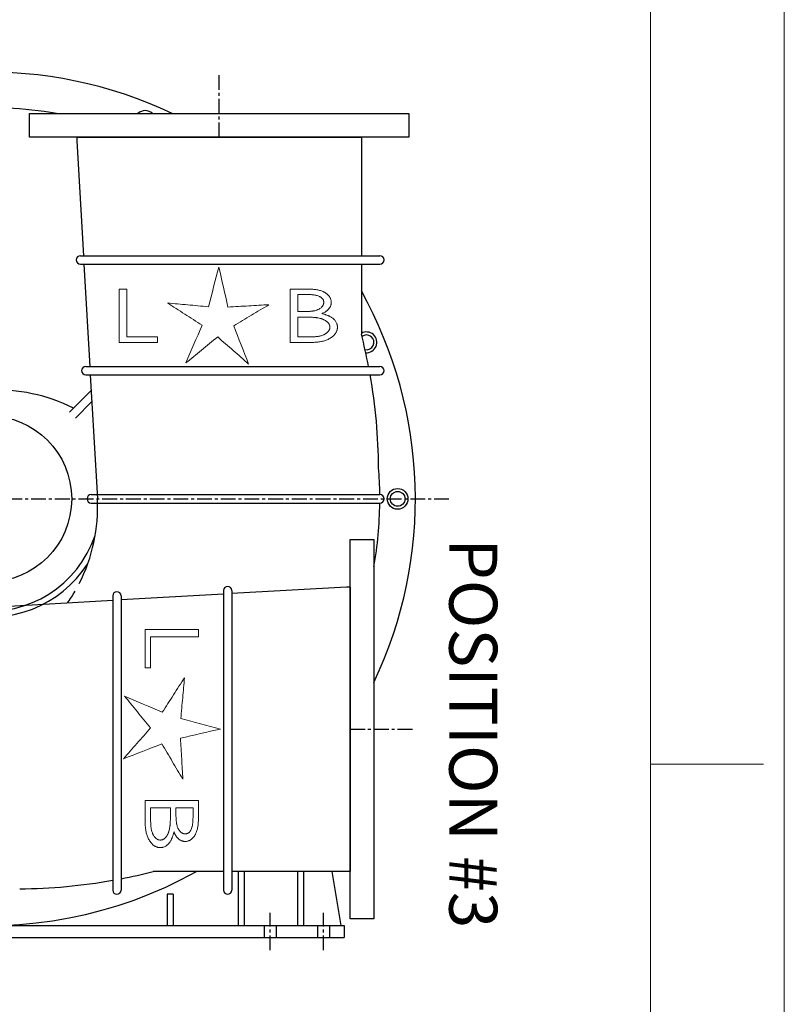
# Model space of a CAD drawing. Units: inches. Extents: x 0 to 533, y 0 to 406.
# Drawn here: x 468 to 533, y 81 to 164 of the extents above; entities that cross this region are included whole.
import ezdxf
from ezdxf.enums import TextEntityAlignment as Align

# ---------------------------------------------------------------- set-up
doc = ezdxf.new("R2010")
doc.units = ezdxf.units.IN
doc.header["$MEASUREMENT"] = 0
doc.linetypes.add('CENTER', pattern=[2, 1.25, -0.25, 0.25, -0.25])
doc.layers.add('Title Block', color=7, linetype='Continuous')
doc.layers.add('TXT', color=7, linetype='Continuous')
doc.styles.add('ACANSTS', font='romans.shx', dxfattribs={"height": 1})
doc.styles.add('Roman', font='romans')
doc.styles.get("Standard").update_dxf_attribs({"font": 'arial.ttf'})

# ---------------------------------------------------------------- blocks, each defined once
blk = doc.blocks.new('LONE STAR BLOWER TITLE BLOCK (SIZE A)')
at = {"layer": 'Title Block', "lineweight": 15}
for p, q in [((23.625, 0), (23.625, 18)), ((23.125, 0.5), (23.125, 17.5)), ((23.125, 4.5), (23.5469, 4.5))]:
    blk.add_line(p, q, dxfattribs=at)
at = {"layer": 'Title Block', "lineweight": 15, "style": 'ACANSTS'}
for tag, p, height in [('DRAWING_SUBTITLE', (17.5134, 1.9768), 0.2025), ('CHECK_DATE', (15.4958, 1.9404), 0.135), ('ENG_DATE', (15.4868, 1.6029), 0.135), ('DRAWING_SUBTITLE', (17.5109, 1.5494), 0.2025), ('MANUFACTURING', (14.3811, 1.2706), 0.135), ('MFG_DATE', (15.4879, 1.2695), 0.135), ('CONTROL', (14.3811, 0.9331), 0.135), ('CONTROL_DATE', (15.4879, 0.932), 0.135), ('CAGE_CODE', (17.7275, 0.9163), 0.135), ('MODEL_FILE_NAME', (8.2952, 0.6111), 0.135)]:
    blk.add_attdef(tag, p, '', height=height, dxfattribs=at)
at = {"layer": 'Title Block', "lineweight": 15, "style": 'Roman', "flags": 8}
for tag, height, p in [('DWG_NUMBER', 0.2812, (18.9096, 1.1474)), ('SCALE', 0.135, (17.9035, 0.7041)), ('SHEETNUMBER', 0.135, (21.2556, 0.7041)), ('TOTA_SHEETS', 0.135, (21.8939, 0.7016))]:
    blk.add_attdef(tag, text='', height=height, dxfattribs=at).set_placement(p, align=Align.TOP_LEFT)
at = {"layer": 'Title Block', "lineweight": 15, "style": 'ACANSTS'}
blk.add_attdef('REVISION', text='', height=0.135, dxfattribs=at).set_placement((22.8495, 0.8933), align=Align.CENTER)

msp = doc.modelspace()

# ---------------------------------------------------------------- linework, layer by layer
at = {"color": 5, "linetype": 'CENTER'}
for p, q in [((484.92241, 154.46575), (484.92241, 159.82701)), ((427.06278, 123.96575), (504.29576, 123.96575)), ((495.98241, 104.52575), (501.34367, 104.52575)), ((489.23241, 85.88893), (489.23241, 89.04738)), ((493.73241, 85.88893), (493.73241, 89.04738))]:
    msp.add_line(p, q, dxfattribs=at)
for p, q in [((468.92241, 156.46575), (500.92241, 156.46575)), ((468.92241, 154.46575), (468.92241, 156.46575)), ((500.92241, 156.46575), (500.92241, 154.46575)), ((500.92241, 154.46575), (468.92241, 154.46575)), ((472.92241, 154.46575), (496.92241, 154.46575)), ((472.92241, 154.46575), (472.92241, 154.15995)), ((472.92241, 154.15995), (473.47639, 144.47734)), ((496.92241, 154.46575), (496.92241, 144.47734)), ((473.22495, 144.47734), (498.48677, 144.47734)), ((473.22495, 143.77023), (498.48677, 143.77023)), ((473.51684, 143.77023), (474.011, 135.13325)), ((496.92241, 143.77023), (496.92241, 137.84671)), ((473.67389, 135.13325), (498.48677, 135.13325)), ((473.67389, 134.42614), (498.48677, 134.42614)), ((474.05145, 134.42614), (474.64992, 123.96575)), ((472.29906, 131.2824), (474.12675, 133.11008)), ((472.79906, 130.7824), (474.18086, 132.1642)), ((474.13237, 124.3193), (498.48677, 124.3193)), ((474.13237, 123.6122), (498.48677, 123.6122)), ((495.98241, 88.52575), (495.98241, 120.52575)), ((495.98241, 120.52575), (497.98241, 120.52575)), ((497.98241, 120.52575), (497.98241, 88.52575)), ((495.67662, 116.52575), (485.994, 115.97178)), ((495.98241, 116.52575), (495.67662, 116.52575)), ((495.98241, 116.52575), (495.98241, 92.52575)), ((475.94281, 115.77427), (475.94281, 90.96139)), ((485.2869, 115.93132), (476.64991, 115.43717)), ((476.64991, 115.77427), (476.64991, 90.96139)), ((485.2869, 116.22321), (485.2869, 90.96139)), ((485.994, 116.22321), (485.994, 90.96139)), ((475.94281, 115.39671), (465.48241, 114.79824)), ((485.2869, 92.52575), (479.36337, 92.52575)), ((495.98241, 92.52575), (485.994, 92.52575)), ((486.53267, 92.52575), (486.53267, 87.96575)), ((487.03267, 92.52575), (487.03267, 87.96575)), ((491.53544, 92.52575), (491.53544, 87.96575)), ((492.03544, 92.52575), (492.03544, 87.96575)), ((495.23241, 87.96575), (494.45733, 92.52575)), ((481.03267, 90.60231), (480.53267, 90.60231)), ((480.53267, 90.60231), (480.53267, 87.96575)), ((481.03267, 90.60231), (480.53267, 90.60231)), ((480.53267, 90.60231), (480.53267, 87.96575)), ((481.03267, 90.60231), (481.03267, 87.96575)), ((481.03267, 90.60231), (481.03267, 87.96575)), ((497.98241, 88.52575), (495.98241, 88.52575)), ((435.48241, 87.96575), (495.48241, 87.96575)), ((495.48241, 87.96575), (495.48241, 86.96575)), ((435.48241, 86.96575), (495.48241, 86.96575))]:
    msp.add_line(p, q)
at = {"color": 3}
for p, q in [((488.73241, 87.96575), (488.73241, 86.96575)), ((489.73241, 87.96575), (489.73241, 86.96575)), ((493.23241, 87.96575), (493.23241, 86.96575)), ((494.23241, 87.96575), (494.23241, 86.96575))]:
    msp.add_line(p, q, dxfattribs=at)
for centre, radius in [((465.48241, 123.96575), 7), ((499.98241, 123.96575), 0.875), ((499.98241, 123.96575), 0.625)]:
    msp.add_circle(centre, radius)
for centre, radius, start, end in [((465.48241, 123.96575), 36, 64.5256305, 119.1516643), ((465.48241, 123.96575), 33, 80.0134486, 94.5420235), ((478.68499, 155.83959), 0.875, 45.6929674, 134.3070326), ((473.22495, 144.12379), 0.35355, 90, 270), ((498.48677, 144.12379), 0.35355, 270, 90), ((465.48241, 123.96575), 36, 334.5256305, 29.1516643), ((465.48241, 123.96575), 36, 154.5256305, 299.1516643), ((497.35626, 137.16833), 0.875, 265.7912816, 119.72394), ((451.91643, 126.30166), 46.46318, 10.9572865, 14.387429), ((497.35626, 137.16833), 0.625, 258.725257, 128.1734575), ((473.67389, 134.77969), 0.35355, 90, 270), ((498.48677, 134.77969), 0.35355, 270, 90), ((451.91643, 126.30166), 46.46318, 0.3420378, 10.0704237), ((465.48241, 123.96575), 9.5, 108.8183777, 341.0071015), ((466.18789, 118.97281), 14.17801, 63.0071939, 92.8521238), ((465.48241, 123.96575), 10, 117.0326459, 326.5905635), ((465.48241, 123.96575), 33, 0.6138638, 4.5420235), ((460.48948, 123.26027), 14.17801, 333.0071939, 2.8521238), ((474.13237, 123.96575), 0.35355, 90, 270), ((498.48677, 123.96575), 0.35355, 270, 90), ((465.48241, 123.96575), 33, 350.0134486, 359.3861362), ((485.64045, 116.22321), 0.35355, 0, 180), ((460.48948, 123.26027), 14.17801, 325.2511156, 330.0263308), ((476.29636, 115.77427), 0.35355, 0, 180), ((467.81832, 137.53174), 46.46318, 280.9572865, 284.387429), ((467.81832, 137.53174), 46.46318, 270.3420378, 280.0704237), ((476.29636, 90.96139), 0.35355, 180, 0), ((485.64045, 90.96139), 0.35355, 180, 0)]:
    msp.add_arc(centre, radius, start, end)
at = {"color": 7, "linetype": 'Continuous', "lineweight": 15}
for points in [[(484.90208, 143.52372), (484.60708, 142.40158), (484.31348, 141.28478), (484.02129, 140.17338)], [(485.67101, 140.14595), (485.41482, 141.27138), (485.15851, 142.3973), (484.90208, 143.52372)], [(476.50018, 137.16394), (476.50018, 138.65936), (476.50018, 140.15966), (476.50018, 141.66394)], [(477.13479, 141.66394), (477.13479, 140.31508), (477.13479, 138.96878), (477.13479, 137.62548)], [(490.92326, 137.16394), (490.92326, 138.66319), (490.92326, 140.16318), (490.92326, 141.66394)], [(492.35925, 141.2024), (492.10093, 141.2024), (491.83359, 141.2024), (491.55787, 141.2024)], [(491.55787, 141.2024), (491.55787, 140.72155), (491.55787, 140.24078), (491.55787, 139.7601)], [(491.55787, 139.7601), (491.69173, 139.7601), (491.82366, 139.7601), (491.9536, 139.7601)], [(491.9491, 139.29856), (491.82059, 139.29856), (491.69016, 139.29856), (491.55787, 139.29856)], [(491.55787, 139.29856), (491.55787, 138.74076), (491.55787, 138.18307), (491.55787, 137.62548)], [(483.48542, 138.61288), (483.02543, 137.53838), (482.57089, 136.47661), (482.12209, 135.42824)], [(487.41143, 135.3403), (486.99356, 136.41371), (486.57465, 137.48981), (486.15472, 138.5685)], [(479.73095, 137.62548), (479.73095, 137.47161), (479.73095, 137.31777), (479.73095, 137.16394)], [(478.68061, 112.94799), (480.17602, 112.94799), (481.67633, 112.94799), (483.18061, 112.94799)], [(483.18061, 112.31337), (481.83175, 112.31337), (480.48545, 112.31337), (479.14214, 112.31337)], [(479.14214, 109.71722), (478.98828, 109.71722), (478.83443, 109.71722), (478.68061, 109.71722)], [(480.12954, 105.96275), (479.05504, 106.42274), (477.99327, 106.87727), (476.94491, 107.32607)], [(485.04039, 104.54608), (483.91825, 104.84109), (482.80145, 105.13469), (481.69005, 105.42687)], [(481.66262, 103.77715), (482.78804, 104.03335), (483.91397, 104.28966), (485.04039, 104.54608)], [(476.85697, 102.03674), (477.93038, 102.45461), (479.00647, 102.87352), (480.08517, 103.29344)], [(478.68061, 98.52491), (480.17985, 98.52491), (481.67984, 98.52491), (483.18061, 98.52491)], [(480.81522, 97.89029), (480.25742, 97.89029), (479.69973, 97.89029), (479.14214, 97.89029)], [(480.81522, 97.49907), (480.81522, 97.62757), (480.81522, 97.758), (480.81522, 97.89029)], [(482.71907, 97.89029), (482.23822, 97.89029), (481.75745, 97.89029), (481.27676, 97.89029)], [(481.27676, 97.89029), (481.27676, 97.75644), (481.27676, 97.6245), (481.27676, 97.49456)], [(482.71907, 97.08891), (482.71907, 97.34724), (482.71907, 97.61457), (482.71907, 97.89029)]]:
    msp.add_open_spline(points, degree=3, dxfattribs=at)
for points, knots in [([(476.50018, 141.66394), (476.58263, 141.66394), (476.66648, 141.66394), (476.87644, 141.66394), (477.00413, 141.66394), (477.13479, 141.66394)], [0.3049742506, 0.3049742506, 0.3049742506, 0.3049742506, 0.3125, 0.3125, 0.3235049396, 0.3235049396, 0.3235049396, 0.3235049396]), ([(490.92326, 141.66394), (491.03827, 141.66394), (491.15202, 141.66394), (491.60194, 141.66394), (491.92756, 141.66394), (492.24026, 141.66394)], [0.6171064372, 0.6171064372, 0.6171064372, 0.6171064372, 0.625, 0.625, 0.648691832, 0.648691832, 0.648691832, 0.648691832]), ([(492.24026, 141.66394), (492.29848, 141.66373), (492.35637, 141.66351), (492.47125, 141.6615), (492.52824, 141.65962), (492.64142, 141.65476), (492.69762, 141.65188), (492.80914, 141.64437), (492.86445, 141.63964), (492.97419, 141.62839), (493.02863, 141.62193), (493.13665, 141.60712), (493.1901, 141.5988), (493.29524, 141.57879), (493.34697, 141.56709), (493.44867, 141.53989), (493.49867, 141.52447), (493.59706, 141.49014), (493.64546, 141.47125), (493.71664, 141.43941), (493.74014, 141.42826), (493.78675, 141.40503), (493.80985, 141.39291), (493.8554, 141.36684), (493.87785, 141.35274), (493.92196, 141.32347), (493.94375, 141.30842), (493.98664, 141.27725), (494.00768, 141.26098), (494.04872, 141.22656), (494.06875, 141.20851), (494.10795, 141.17083), (494.12714, 141.15113), (494.16413, 141.11016), (494.18196, 141.08888), (494.2163, 141.0447), (494.2328, 141.02179), (494.26431, 140.97411), (494.27932, 140.94934), (494.30002, 140.90983), (494.30662, 140.89628), (494.31919, 140.86836), (494.32515, 140.85399), (494.3418, 140.81025), (494.35146, 140.78015), (494.36785, 140.71801), (494.37449, 140.68591), (494.38083, 140.63535), (494.38223, 140.61818), (494.38398, 140.58365), (494.38439, 140.56625), (494.38479, 140.54886)], [0, 0, 0, 0, 0.0625, 0.0625, 0.125, 0.125, 0.1875, 0.1875, 0.25, 0.25, 0.3125, 0.3125, 0.375, 0.375, 0.4375, 0.4375, 0.5, 0.5, 0.5625, 0.5625, 0.59375, 0.59375, 0.625, 0.625, 0.65625, 0.65625, 0.6875, 0.6875, 0.71875, 0.71875, 0.75, 0.75, 0.78125, 0.78125, 0.8125, 0.8125, 0.84375, 0.84375, 0.875, 0.875, 0.890625, 0.890625, 0.90625, 0.90625, 0.9375, 0.9375, 0.96875, 0.96875, 0.984375, 0.984375, 1, 1, 1, 1]), ([(484.02129, 140.17338), (483.7251, 140.20021), (483.4311, 140.22684), (482.84743, 140.27971), (482.55775, 140.30594), (481.9827, 140.35803), (481.69734, 140.38388), (481.13098, 140.43517), (480.84998, 140.46063), (480.57123, 140.48587)], [0, 0, 0, 0, 0.25, 0.25, 0.5, 0.5, 0.75, 0.75, 1, 1, 1, 1]), ([(480.57123, 140.48587), (481.05394, 140.17563), (481.53823, 139.86437), (482.50969, 139.23999), (482.99687, 138.92688), (483.48542, 138.61288)], [0, 0, 0, 0, 0.5, 0.5, 1, 1, 1, 1]), ([(491.9536, 139.7601), (491.99793, 139.76048), (492.0421, 139.76087), (492.1301, 139.76188), (492.17394, 139.76245), (492.26132, 139.76439), (492.30487, 139.76587), (492.39169, 139.7699), (492.43496, 139.77228), (492.52115, 139.77733), (492.5641, 139.78019), (492.64975, 139.78781), (492.69245, 139.79248), (492.75629, 139.80058), (492.77754, 139.80346), (492.81995, 139.80951), (492.84114, 139.81263), (492.88339, 139.81938), (492.90443, 139.82302), (492.94633, 139.8313), (492.96718, 139.83593), (493.07098, 139.86089), (493.15274, 139.8857), (493.25276, 139.92816), (493.27265, 139.9372), (493.31223, 139.95641), (493.33191, 139.96656), (493.39013, 139.99868), (493.42798, 140.02238), (493.50111, 140.07633), (493.53663, 140.10667), (493.603, 140.17331), (493.63395, 140.20979), (493.6749, 140.27261), (493.68733, 140.29442), (493.70399, 140.3286), (493.70921, 140.34023), (493.71887, 140.36408), (493.72332, 140.37636), (493.73107, 140.40102), (493.7344, 140.41344), (493.73983, 140.43851), (493.74191, 140.45116), (493.7469, 140.48933), (493.74854, 140.51508), (493.75018, 140.54074)], [0, 0, 0, 0, 0.0625, 0.0625, 0.125, 0.125, 0.1875, 0.1875, 0.25, 0.25, 0.3125, 0.3125, 0.375, 0.375, 0.40625, 0.40625, 0.4375, 0.4375, 0.46875, 0.46875, 0.5, 0.5, 0.625, 0.625, 0.65625, 0.65625, 0.6875, 0.6875, 0.75, 0.75, 0.8125, 0.8125, 0.875, 0.875, 0.90625, 0.90625, 0.921875, 0.921875, 0.9375, 0.9375, 0.953125, 0.953125, 0.96875, 0.96875, 1, 1, 1, 1]), ([(493.75018, 140.54074), (493.74924, 140.56208), (493.74829, 140.58341), (493.74391, 140.62504), (493.74036, 140.64528), (493.73058, 140.68464), (493.72428, 140.70391), (493.70975, 140.74048), (493.70157, 140.75788), (493.68367, 140.79123), (493.67392, 140.80714), (493.65275, 140.83738), (493.64138, 140.85167), (493.60594, 140.89179), (493.58027, 140.91518), (493.54007, 140.94764), (493.52637, 140.95799), (493.49836, 140.97776), (493.48403, 140.9872), (493.44052, 141.01399), (493.41078, 141.02989), (493.31972, 141.07293), (493.2567, 141.09582), (493.15885, 141.12244), (493.12575, 141.13022), (493.059, 141.14497), (493.02539, 141.15176), (492.95765, 141.16336), (492.92351, 141.16813), (492.85481, 141.17663), (492.82028, 141.18046), (492.75085, 141.1874), (492.71594, 141.19042), (492.64568, 141.19523), (492.61033, 141.19704), (492.50367, 141.20108), (492.43173, 141.20176), (492.35925, 141.2024)], [0, 0, 0, 0, 0.03125, 0.03125, 0.0625, 0.0625, 0.09375, 0.09375, 0.125, 0.125, 0.15625, 0.15625, 0.1875, 0.1875, 0.25, 0.25, 0.28125, 0.28125, 0.3125, 0.3125, 0.375, 0.375, 0.5, 0.5, 0.5625, 0.5625, 0.625, 0.625, 0.6875, 0.6875, 0.75, 0.75, 0.8125, 0.8125, 0.875, 0.875, 1, 1, 1, 1]), ([(494.38479, 140.54886), (494.3834, 140.5183), (494.38202, 140.48774), (494.37791, 140.44207), (494.3762, 140.42688), (494.37176, 140.39658), (494.369, 140.38147), (494.3591, 140.33629), (494.35031, 140.30616), (494.33007, 140.24838), (494.31861, 140.22042), (494.29323, 140.16618), (494.27929, 140.13989), (494.24904, 140.08898), (494.23303, 140.06482), (494.18265, 139.9957), (494.14587, 139.95422), (494.08755, 139.89623), (494.06751, 139.87768), (494.02683, 139.84273), (494.00615, 139.82618), (493.96423, 139.79448), (493.94297, 139.7794), (493.89979, 139.75094), (493.87789, 139.73752), (493.81155, 139.69866), (493.76648, 139.67458), (493.69751, 139.64155), (493.67432, 139.63107), (493.62768, 139.61095), (493.60423, 139.60125), (493.58071, 139.59153)], [0, 0, 0, 0, 0.0625, 0.0625, 0.09375, 0.09375, 0.125, 0.125, 0.1875, 0.1875, 0.25, 0.25, 0.3125, 0.3125, 0.375, 0.375, 0.5, 0.5, 0.5625, 0.5625, 0.625, 0.625, 0.6875, 0.6875, 0.75, 0.75, 0.875, 0.875, 0.9375, 0.9375, 1, 1, 1, 1]), ([(489.12956, 140.34359), (488.56501, 140.31133), (487.99441, 140.27872), (486.84155, 140.21284), (486.25926, 140.17957), (485.67101, 140.14595)], [0, 0, 0, 0, 0.5, 0.5, 1, 1, 1, 1]), ([(486.15472, 138.5685), (486.65146, 138.86491), (487.14775, 139.16104), (488.13938, 139.75275), (488.63472, 140.04832), (489.12956, 140.34359)], [0, 0, 0, 0, 0.5, 0.5, 1, 1, 1, 1]), ([(493.58071, 139.59153), (493.61813, 139.58247), (493.65539, 139.57345), (493.72925, 139.5544), (493.76586, 139.54434), (493.83833, 139.52281), (493.87418, 139.51125), (493.94555, 139.48823), (493.98113, 139.47694), (494.05115, 139.45139), (494.08558, 139.43709), (494.13706, 139.4159), (494.15418, 139.40879), (494.18811, 139.39405), (494.2049, 139.38638), (494.25467, 139.36229), (494.28714, 139.34496), (494.35085, 139.30821), (494.38209, 139.28875), (494.44331, 139.24756), (494.4733, 139.22586), (494.53193, 139.17983), (494.56053, 139.15545), (494.60206, 139.11599), (494.61568, 139.10237), (494.64248, 139.07418), (494.65566, 139.0596), (494.69421, 139.01477), (494.71875, 138.98338), (494.76482, 138.91654), (494.78633, 138.88105), (494.82569, 138.80498), (494.84327, 138.76512), (494.86543, 138.70167), (494.8721, 138.67991), (494.88373, 138.63484), (494.88869, 138.61147), (494.89621, 138.56407), (494.89869, 138.53987), (494.9021, 138.49087), (494.90306, 138.46608), (494.90403, 138.44129)], [0, 0, 0, 0, 0.0625, 0.0625, 0.125, 0.125, 0.1875, 0.1875, 0.25, 0.25, 0.3125, 0.3125, 0.34375, 0.34375, 0.375, 0.375, 0.4375, 0.4375, 0.5, 0.5, 0.5625, 0.5625, 0.625, 0.625, 0.65625, 0.65625, 0.6875, 0.6875, 0.75, 0.75, 0.8125, 0.8125, 0.875, 0.875, 0.90625, 0.90625, 0.9375, 0.9375, 0.96875, 0.96875, 1, 1, 1, 1]), ([(493.17957, 139.24537), (493.15527, 139.24873), (493.13091, 139.2521), (493.08197, 139.25824), (493.05739, 139.26095), (492.98329, 139.26811), (492.93349, 139.27189), (492.83322, 139.27846), (492.78272, 139.28105), (492.68111, 139.28573), (492.63003, 139.288), (492.5273, 139.2917), (492.47561, 139.29291), (492.37168, 139.29474), (492.31944, 139.29554), (492.2145, 139.2971), (492.16179, 139.29773), (492.05582, 139.29837), (492.00257, 139.29847), (491.9491, 139.29856)], [0, 0, 0, 0, 0.0625, 0.0625, 0.125, 0.125, 0.25, 0.25, 0.375, 0.375, 0.5, 0.5, 0.625, 0.625, 0.75, 0.75, 0.875, 0.875, 1, 1, 1, 1]), ([(494.26941, 138.44129), (494.26873, 138.46008), (494.26805, 138.47887), (494.26486, 138.51565), (494.26222, 138.53359), (494.25507, 138.56863), (494.25063, 138.58578), (494.24025, 138.61942), (494.23431, 138.63573), (494.21452, 138.68245), (494.19874, 138.71109), (494.17258, 138.75169), (494.16342, 138.76477), (494.14452, 138.78982), (494.13475, 138.80184), (494.1047, 138.83674), (494.08377, 138.85861), (494.04007, 138.89955), (494.01715, 138.91839), (493.97007, 138.9543), (493.94603, 138.97156), (493.89721, 139.00398), (493.87235, 139.01908), (493.82175, 139.04722), (493.79601, 139.06027), (493.74388, 139.08497), (493.71753, 139.09674), (493.66428, 139.11926), (493.63734, 139.12989), (493.58269, 139.14946), (493.555, 139.15849), (493.4711, 139.18409), (493.41392, 139.19905), (493.29786, 139.22457), (493.23892, 139.235), (493.17957, 139.24537)], [0, 0, 0, 0, 0.03125, 0.03125, 0.0625, 0.0625, 0.09375, 0.09375, 0.125, 0.125, 0.1875, 0.1875, 0.21875, 0.21875, 0.25, 0.25, 0.3125, 0.3125, 0.375, 0.375, 0.4375, 0.4375, 0.5, 0.5, 0.5625, 0.5625, 0.625, 0.625, 0.6875, 0.6875, 0.75, 0.75, 0.875, 0.875, 1, 1, 1, 1]), ([(492.40252, 137.62548), (492.49468, 137.62623), (492.58605, 137.62692), (492.76739, 137.63088), (492.85736, 137.6344), (492.99136, 137.6439), (493.03585, 137.64756), (493.12447, 137.65535), (493.1686, 137.65972), (493.25659, 137.67097), (493.30045, 137.67756), (493.38779, 137.69266), (493.43111, 137.70148), (493.55979, 137.7332), (493.64398, 137.76079), (493.74691, 137.806), (493.76739, 137.81557), (493.8081, 137.8358), (493.82837, 137.84646), (493.88838, 137.8801), (493.92741, 137.9048), (493.98397, 137.94683), (494.00251, 137.96163), (494.03894, 137.99288), (494.05684, 138.00931), (494.10887, 138.06061), (494.14153, 138.09774), (494.17795, 138.15084), (494.18503, 138.16183), (494.19852, 138.18427), (494.20495, 138.19573), (494.2171, 138.21919), (494.22284, 138.23117), (494.23352, 138.25577), (494.23847, 138.26842), (494.24729, 138.29429), (494.2511, 138.30733), (494.25738, 138.33366), (494.2598, 138.34695), (494.26559, 138.38709), (494.2675, 138.41422), (494.26941, 138.44129)], [0, 0, 0, 0, 0.125, 0.125, 0.25, 0.25, 0.3125, 0.3125, 0.375, 0.375, 0.4375, 0.4375, 0.5, 0.5, 0.625, 0.625, 0.65625, 0.65625, 0.6875, 0.6875, 0.75, 0.75, 0.78125, 0.78125, 0.8125, 0.8125, 0.875, 0.875, 0.890625, 0.890625, 0.90625, 0.90625, 0.921875, 0.921875, 0.9375, 0.9375, 0.953125, 0.953125, 0.96875, 0.96875, 1, 1, 1, 1]), ([(494.90403, 138.44129), (494.90282, 138.40765), (494.90162, 138.37401), (494.89693, 138.3238), (494.89486, 138.3071), (494.88943, 138.27383), (494.88612, 138.25725), (494.87847, 138.22417), (494.8741, 138.2076), (494.86464, 138.175), (494.85956, 138.15894), (494.84321, 138.11154), (494.83082, 138.08096), (494.80975, 138.03679), (494.80232, 138.02235), (494.78674, 137.99395), (494.77858, 137.98001), (494.75346, 137.93947), (494.73574, 137.91391), (494.69884, 137.86489), (494.67967, 137.84141), (494.6402, 137.79604), (494.61986, 137.77418), (494.57789, 137.73228), (494.55637, 137.71241), (494.5127, 137.67465), (494.49052, 137.65667), (494.42321, 137.60449), (494.37736, 137.57189), (494.28351, 137.51157), (494.23548, 137.48393), (494.13756, 137.43249), (494.08755, 137.40857), (493.98679, 137.36538), (493.93592, 137.3462), (493.8333, 137.31137), (493.78155, 137.29559), (493.62506, 137.25256), (493.51902, 137.23014), (493.3575, 137.20447), (493.30325, 137.19721), (493.19398, 137.18468), (493.13891, 137.17933), (493.02819, 137.17104), (492.97262, 137.16827), (492.86103, 137.1651), (492.80501, 137.16452), (492.74868, 137.16394)], [0, 0, 0, 0, 0.03125, 0.03125, 0.046875, 0.046875, 0.0625, 0.0625, 0.078125, 0.078125, 0.09375, 0.09375, 0.125, 0.125, 0.140625, 0.140625, 0.15625, 0.15625, 0.1875, 0.1875, 0.21875, 0.21875, 0.25, 0.25, 0.28125, 0.28125, 0.3125, 0.3125, 0.375, 0.375, 0.4375, 0.4375, 0.5, 0.5, 0.5625, 0.5625, 0.625, 0.625, 0.75, 0.75, 0.8125, 0.8125, 0.875, 0.875, 0.9375, 0.9375, 1, 1, 1, 1]), ([(479.73095, 137.16394), (479.7282, 137.16394), (479.72545, 137.16394), (479.28228, 137.16394), (478.86226, 137.16394), (478.06789, 137.16394), (477.69354, 137.16394), (477.04474, 137.16394), (476.76369, 137.16394), (476.50018, 137.16394)], [0.2858720917, 0.2858720917, 0.2858720917, 0.2858720917, 0.2860670662, 0.2860670662, 0.3173170662, 0.3173170662, 0.3485670662, 0.3485670662, 0.3751949746, 0.3751949746, 0.3751949746, 0.3751949746]), ([(477.13479, 137.62548), (477.18357, 137.62548), (477.23283, 137.62548), (477.63326, 137.62548), (478.00803, 137.62548), (478.80327, 137.62548), (479.22375, 137.62548), (479.6867, 137.62548), (479.7088, 137.62548), (479.73095, 137.62548)], [0.3080675533, 0.3080675533, 0.3080675533, 0.3080675533, 0.3125, 0.3125, 0.34375, 0.34375, 0.375, 0.375, 0.3765626877, 0.3765626877, 0.3765626877, 0.3765626877]), ([(482.12209, 135.42824), (482.55513, 135.78231), (482.99512, 136.14206), (483.88898, 136.87291), (484.34285, 137.244), (484.80395, 137.62101)], [0, 0, 0, 0, 0.5, 0.5, 1, 1, 1, 1]), ([(484.80395, 137.62101), (485.24389, 137.2362), (485.68111, 136.85378), (486.55022, 136.09358), (486.98214, 135.71579), (487.41143, 135.3403)], [0, 0, 0, 0, 0.5, 0.5, 1, 1, 1, 1]), ([(492.74868, 137.16394), (492.4146, 137.16394), (492.06529, 137.16394), (491.44899, 137.16394), (491.18914, 137.16394), (490.92326, 137.16394)], [0.6070403195, 0.6070403195, 0.6070403195, 0.6070403195, 0.6328100758, 0.6328100758, 0.6507697563, 0.6507697563, 0.6507697563, 0.6507697563]), ([(491.55787, 137.62548), (491.5911, 137.62548), (491.62422, 137.62548), (491.91267, 137.62548), (492.16126, 137.62548), (492.40252, 137.62548)], [0.6226609015, 0.6226609015, 0.6226609015, 0.6226609015, 0.625, 0.625, 0.6431054118, 0.6431054118, 0.6431054118, 0.6431054118]), ([(478.68061, 109.71722), (478.68061, 109.71997), (478.68061, 109.72271), (478.68061, 110.16588), (478.68061, 110.5859), (478.68061, 111.38027), (478.68061, 111.75462), (478.68061, 112.40343), (478.68061, 112.68447), (478.68061, 112.94799)], [0.2858720917, 0.2858720917, 0.2858720917, 0.2858720917, 0.2860670662, 0.2860670662, 0.3173170662, 0.3173170662, 0.3485670662, 0.3485670662, 0.3751949746, 0.3751949746, 0.3751949746, 0.3751949746]), ([(479.14214, 112.31337), (479.14214, 112.2646), (479.14214, 112.21534), (479.14214, 111.8149), (479.14214, 111.44014), (479.14214, 110.6449), (479.14214, 110.22442), (479.14214, 109.76146), (479.14214, 109.73937), (479.14214, 109.71722)], [0.3080675533, 0.3080675533, 0.3080675533, 0.3080675533, 0.3125, 0.3125, 0.34375, 0.34375, 0.375, 0.375, 0.3765626877, 0.3765626877, 0.3765626877, 0.3765626877]), ([(483.18061, 112.94799), (483.18061, 112.86554), (483.18061, 112.78168), (483.18061, 112.57173), (483.18061, 112.44403), (483.18061, 112.31337)], [0.3049742506, 0.3049742506, 0.3049742506, 0.3049742506, 0.3125, 0.3125, 0.3235049396, 0.3235049396, 0.3235049396, 0.3235049396]), ([(482.00254, 108.87693), (481.69229, 108.39422), (481.38103, 107.90993), (480.75666, 106.93847), (480.44354, 106.4513), (480.12954, 105.96275)], [0, 0, 0, 0, 0.5, 0.5, 1, 1, 1, 1]), ([(481.69005, 105.42687), (481.71687, 105.72307), (481.7435, 106.01706), (481.79637, 106.60073), (481.82261, 106.89042), (481.87469, 107.46546), (481.90054, 107.75082), (481.95184, 108.31718), (481.97729, 108.59818), (482.00254, 108.87693)], [0, 0, 0, 0, 0.25, 0.25, 0.5, 0.5, 0.75, 0.75, 1, 1, 1, 1]), ([(476.94491, 107.32607), (477.29897, 106.89303), (477.65873, 106.45304), (478.38957, 105.55918), (478.76067, 105.10531), (479.13767, 104.64422)], [0, 0, 0, 0, 0.5, 0.5, 1, 1, 1, 1]), ([(479.13767, 104.64422), (478.75286, 104.20427), (478.37044, 103.76706), (477.61024, 102.89794), (477.23246, 102.46603), (476.85697, 102.03674)], [0, 0, 0, 0, 0.5, 0.5, 1, 1, 1, 1]), ([(480.08517, 103.29344), (480.38157, 102.7967), (480.67771, 102.30041), (481.26941, 101.30878), (481.56498, 100.81344), (481.86025, 100.31861)], [0, 0, 0, 0, 0.5, 0.5, 1, 1, 1, 1]), ([(481.86025, 100.31861), (481.82799, 100.88316), (481.79538, 101.45376), (481.72951, 102.60662), (481.69623, 103.1889), (481.66262, 103.77715)], [0, 0, 0, 0, 0.5, 0.5, 1, 1, 1, 1]), ([(478.68061, 96.69949), (478.68061, 97.03356), (478.68061, 97.38287), (478.68061, 97.99917), (478.68061, 98.25902), (478.68061, 98.52491)], [0.6070403195, 0.6070403195, 0.6070403195, 0.6070403195, 0.6328100758, 0.6328100758, 0.6507697563, 0.6507697563, 0.6507697563, 0.6507697563]), ([(483.18061, 98.52491), (483.18061, 98.4099), (483.18061, 98.29614), (483.18061, 97.84623), (483.18061, 97.5206), (483.18061, 97.2079)], [0.6171064372, 0.6171064372, 0.6171064372, 0.6171064372, 0.625, 0.625, 0.648691832, 0.648691832, 0.648691832, 0.648691832]), ([(479.14214, 97.89029), (479.14214, 97.85706), (479.14214, 97.82395), (479.14214, 97.5355), (479.14214, 97.2869), (479.14214, 97.04564)], [0.6226609015, 0.6226609015, 0.6226609015, 0.6226609015, 0.625, 0.625, 0.6431054118, 0.6431054118, 0.6431054118, 0.6431054118]), ([(480.76204, 96.2686), (480.76539, 96.2929), (480.76876, 96.31726), (480.7749, 96.36619), (480.77761, 96.39078), (480.78477, 96.46487), (480.78855, 96.51467), (480.79513, 96.61494), (480.79772, 96.66544), (480.80239, 96.76705), (480.80467, 96.81813), (480.80836, 96.92086), (480.80958, 96.97255), (480.8114, 97.07649), (480.81221, 97.12872), (480.81376, 97.23366), (480.81439, 97.28638), (480.81504, 97.39235), (480.81513, 97.44559), (480.81522, 97.49907)], [0, 0, 0, 0, 0.0625, 0.0625, 0.125, 0.125, 0.25, 0.25, 0.375, 0.375, 0.5, 0.5, 0.625, 0.625, 0.75, 0.75, 0.875, 0.875, 1, 1, 1, 1]), ([(481.27676, 97.49456), (481.27715, 97.45023), (481.27754, 97.40607), (481.27854, 97.31807), (481.27912, 97.27423), (481.28106, 97.18685), (481.28253, 97.14329), (481.28657, 97.05647), (481.28895, 97.01321), (481.294, 96.92701), (481.29686, 96.88406), (481.30448, 96.79841), (481.30914, 96.75571), (481.31725, 96.69187), (481.32013, 96.67063), (481.32617, 96.62821), (481.32929, 96.60703), (481.33604, 96.56478), (481.33969, 96.54373), (481.34797, 96.50184), (481.35259, 96.48099), (481.37755, 96.37719), (481.40236, 96.29542), (481.44483, 96.19541), (481.45386, 96.17551), (481.47307, 96.13594), (481.48323, 96.11625), (481.51534, 96.05803), (481.53904, 96.02019), (481.59299, 95.94706), (481.62333, 95.91154), (481.68997, 95.84516), (481.72646, 95.81421), (481.78927, 95.77327), (481.81108, 95.76083), (481.84526, 95.74418), (481.8569, 95.73895), (481.88075, 95.7293), (481.89302, 95.72485), (481.91768, 95.71709), (481.93011, 95.71376), (481.95518, 95.70834), (481.96782, 95.70625), (482.00599, 95.70127), (482.03174, 95.69962), (482.05741, 95.69799)], [0, 0, 0, 0, 0.0625, 0.0625, 0.125, 0.125, 0.1875, 0.1875, 0.25, 0.25, 0.3125, 0.3125, 0.375, 0.375, 0.40625, 0.40625, 0.4375, 0.4375, 0.46875, 0.46875, 0.5, 0.5, 0.625, 0.625, 0.65625, 0.65625, 0.6875, 0.6875, 0.75, 0.75, 0.8125, 0.8125, 0.875, 0.875, 0.90625, 0.90625, 0.921875, 0.921875, 0.9375, 0.9375, 0.953125, 0.953125, 0.96875, 0.96875, 1, 1, 1, 1]), ([(483.18061, 97.2079), (483.18039, 97.14968), (483.18018, 97.0918), (483.17817, 96.97691), (483.17629, 96.91992), (483.17142, 96.80674), (483.16855, 96.75054), (483.16104, 96.63902), (483.1563, 96.58371), (483.14506, 96.47397), (483.13859, 96.41953), (483.12378, 96.31151), (483.11547, 96.25807), (483.09545, 96.15293), (483.08375, 96.1012), (483.05655, 95.99949), (483.04113, 95.94949), (483.0068, 95.8511), (482.98791, 95.8027), (482.95608, 95.73152), (482.94493, 95.70802), (482.92169, 95.66141), (482.90957, 95.63832), (482.8835, 95.59276), (482.8694, 95.57031), (482.84013, 95.5262), (482.82508, 95.50442), (482.79391, 95.46152), (482.77764, 95.44048), (482.74323, 95.39945), (482.72517, 95.37941), (482.6875, 95.34021), (482.66779, 95.32103), (482.62682, 95.28404), (482.60555, 95.2662), (482.56136, 95.23186), (482.53845, 95.21537), (482.49078, 95.18385), (482.466, 95.16884), (482.4265, 95.14815), (482.41295, 95.14155), (482.38503, 95.12897), (482.37065, 95.12301), (482.32692, 95.10636), (482.29682, 95.0967), (482.23468, 95.08031), (482.20257, 95.07368), (482.15201, 95.06734), (482.13484, 95.06593), (482.10031, 95.06418), (482.08292, 95.06378), (482.06552, 95.06337)], [0, 0, 0, 0, 0.0625, 0.0625, 0.125, 0.125, 0.1875, 0.1875, 0.25, 0.25, 0.3125, 0.3125, 0.375, 0.375, 0.4375, 0.4375, 0.5, 0.5, 0.5625, 0.5625, 0.59375, 0.59375, 0.625, 0.625, 0.65625, 0.65625, 0.6875, 0.6875, 0.71875, 0.71875, 0.75, 0.75, 0.78125, 0.78125, 0.8125, 0.8125, 0.84375, 0.84375, 0.875, 0.875, 0.890625, 0.890625, 0.90625, 0.90625, 0.9375, 0.9375, 0.96875, 0.96875, 0.984375, 0.984375, 1, 1, 1, 1]), ([(479.95795, 94.54414), (479.92431, 94.54534), (479.89067, 94.54655), (479.84046, 94.55123), (479.82377, 94.5533), (479.7905, 94.55873), (479.77391, 94.56204), (479.74083, 94.5697), (479.72427, 94.57406), (479.69167, 94.58352), (479.67561, 94.58861), (479.6282, 94.60496), (479.59762, 94.61735), (479.55346, 94.63842), (479.53901, 94.64584), (479.51061, 94.66143), (479.49668, 94.66959), (479.45613, 94.6947), (479.43057, 94.71242), (479.38155, 94.74933), (479.35808, 94.7685), (479.3127, 94.80797), (479.29085, 94.82831), (479.24894, 94.87028), (479.22908, 94.8918), (479.19132, 94.93546), (479.17333, 94.95764), (479.12115, 95.02495), (479.08855, 95.0708), (479.02823, 95.16466), (479.00059, 95.21268), (478.94915, 95.3106), (478.92523, 95.36061), (478.88205, 95.46137), (478.86286, 95.51224), (478.82803, 95.61486), (478.81225, 95.66661), (478.76922, 95.82311), (478.7468, 95.92915), (478.72114, 96.09067), (478.71387, 96.14492), (478.70134, 96.25419), (478.69599, 96.30926), (478.6877, 96.41997), (478.68493, 96.47554), (478.68176, 96.58713), (478.68118, 96.64316), (478.68061, 96.69949)], [0, 0, 0, 0, 0.03125, 0.03125, 0.046875, 0.046875, 0.0625, 0.0625, 0.078125, 0.078125, 0.09375, 0.09375, 0.125, 0.125, 0.140625, 0.140625, 0.15625, 0.15625, 0.1875, 0.1875, 0.21875, 0.21875, 0.25, 0.25, 0.28125, 0.28125, 0.3125, 0.3125, 0.375, 0.375, 0.4375, 0.4375, 0.5, 0.5, 0.5625, 0.5625, 0.625, 0.625, 0.75, 0.75, 0.8125, 0.8125, 0.875, 0.875, 0.9375, 0.9375, 1, 1, 1, 1]), ([(479.14214, 97.04564), (479.14289, 96.95349), (479.14358, 96.86211), (479.14754, 96.68078), (479.15107, 96.5908), (479.16056, 96.4568), (479.16423, 96.41231), (479.17201, 96.32369), (479.17638, 96.27956), (479.18763, 96.19157), (479.19422, 96.14771), (479.20933, 96.06037), (479.21814, 96.01706), (479.24986, 95.88838), (479.27745, 95.80419), (479.32266, 95.70125), (479.33223, 95.68078), (479.35246, 95.64006), (479.36312, 95.61979), (479.39676, 95.55978), (479.42147, 95.52076), (479.46349, 95.46419), (479.4783, 95.44565), (479.50954, 95.40922), (479.52597, 95.39132), (479.57728, 95.33929), (479.6144, 95.30664), (479.6675, 95.27022), (479.6785, 95.26313), (479.70093, 95.24964), (479.7124, 95.24322), (479.73585, 95.23106), (479.74784, 95.22532), (479.77243, 95.21465), (479.78509, 95.20969), (479.81095, 95.20088), (479.824, 95.19706), (479.85032, 95.19079), (479.86361, 95.18836), (479.90376, 95.18257), (479.93089, 95.18066), (479.95795, 95.17875)], [0, 0, 0, 0, 0.125, 0.125, 0.25, 0.25, 0.3125, 0.3125, 0.375, 0.375, 0.4375, 0.4375, 0.5, 0.5, 0.625, 0.625, 0.65625, 0.65625, 0.6875, 0.6875, 0.75, 0.75, 0.78125, 0.78125, 0.8125, 0.8125, 0.875, 0.875, 0.890625, 0.890625, 0.90625, 0.90625, 0.921875, 0.921875, 0.9375, 0.9375, 0.953125, 0.953125, 0.96875, 0.96875, 1, 1, 1, 1]), ([(482.05741, 95.69799), (482.07875, 95.69892), (482.10008, 95.69987), (482.1417, 95.70426), (482.16194, 95.70781), (482.20131, 95.71758), (482.22057, 95.72388), (482.25714, 95.73842), (482.27455, 95.7466), (482.3079, 95.76449), (482.32381, 95.77424), (482.35405, 95.79541), (482.36834, 95.80678), (482.40845, 95.84222), (482.43184, 95.8679), (482.46431, 95.90809), (482.47465, 95.9218), (482.49442, 95.9498), (482.50386, 95.96414), (482.53065, 96.00765), (482.54655, 96.03739), (482.58959, 96.12844), (482.61248, 96.19146), (482.6391, 96.28931), (482.64689, 96.32242), (482.66163, 96.38916), (482.66843, 96.42278), (482.68002, 96.49051), (482.68479, 96.52466), (482.69329, 96.59335), (482.69713, 96.62789), (482.70406, 96.69732), (482.70709, 96.73222), (482.71189, 96.80249), (482.7137, 96.83784), (482.71774, 96.9445), (482.71843, 97.01644), (482.71907, 97.08891)], [0, 0, 0, 0, 0.03125, 0.03125, 0.0625, 0.0625, 0.09375, 0.09375, 0.125, 0.125, 0.15625, 0.15625, 0.1875, 0.1875, 0.25, 0.25, 0.28125, 0.28125, 0.3125, 0.3125, 0.375, 0.375, 0.5, 0.5, 0.5625, 0.5625, 0.625, 0.625, 0.6875, 0.6875, 0.75, 0.75, 0.8125, 0.8125, 0.875, 0.875, 1, 1, 1, 1]), ([(479.95795, 95.17875), (479.97674, 95.17943), (479.99553, 95.18012), (480.03232, 95.1833), (480.05025, 95.18594), (480.0853, 95.1931), (480.10244, 95.19754), (480.13609, 95.20792), (480.15239, 95.21385), (480.19911, 95.23364), (480.22775, 95.24942), (480.26836, 95.27559), (480.28144, 95.28475), (480.30649, 95.30365), (480.3185, 95.31341), (480.3534, 95.34346), (480.37528, 95.36439), (480.41622, 95.4081), (480.43506, 95.43102), (480.47097, 95.4781), (480.48823, 95.50214), (480.52065, 95.55095), (480.53574, 95.57582), (480.56389, 95.62642), (480.57693, 95.65215), (480.60164, 95.70428), (480.61341, 95.73064), (480.63593, 95.78388), (480.64655, 95.81082), (480.66612, 95.86547), (480.67515, 95.89316), (480.70075, 95.97706), (480.71571, 96.03425), (480.74123, 96.15031), (480.75167, 96.20925), (480.76204, 96.2686)], [0, 0, 0, 0, 0.03125, 0.03125, 0.0625, 0.0625, 0.09375, 0.09375, 0.125, 0.125, 0.1875, 0.1875, 0.21875, 0.21875, 0.25, 0.25, 0.3125, 0.3125, 0.375, 0.375, 0.4375, 0.4375, 0.5, 0.5, 0.5625, 0.5625, 0.625, 0.625, 0.6875, 0.6875, 0.75, 0.75, 0.875, 0.875, 1, 1, 1, 1]), ([(481.10819, 95.86746), (481.09913, 95.83003), (481.09012, 95.79278), (481.07106, 95.71891), (481.06101, 95.6823), (481.03948, 95.60983), (481.02792, 95.57398), (481.00489, 95.50261), (480.99361, 95.46703), (480.96806, 95.39702), (480.95376, 95.36258), (480.93256, 95.3111), (480.92545, 95.29398), (480.91071, 95.26005), (480.90304, 95.24326), (480.87895, 95.19349), (480.86162, 95.16103), (480.82487, 95.09731), (480.80541, 95.06608), (480.76422, 95.00486), (480.74253, 94.97486), (480.69649, 94.91624), (480.67211, 94.88763), (480.63265, 94.8461), (480.61903, 94.83248), (480.59084, 94.80569), (480.57626, 94.79251), (480.53143, 94.75395), (480.50004, 94.72941), (480.43321, 94.68334), (480.39772, 94.66183), (480.32164, 94.62247), (480.28179, 94.6049), (480.21834, 94.58274), (480.19657, 94.57606), (480.15151, 94.56443), (480.12813, 94.55948), (480.08073, 94.55195), (480.05653, 94.54947), (480.00753, 94.54607), (479.98274, 94.5451), (479.95795, 94.54414)], [0, 0, 0, 0, 0.0625, 0.0625, 0.125, 0.125, 0.1875, 0.1875, 0.25, 0.25, 0.3125, 0.3125, 0.34375, 0.34375, 0.375, 0.375, 0.4375, 0.4375, 0.5, 0.5, 0.5625, 0.5625, 0.625, 0.625, 0.65625, 0.65625, 0.6875, 0.6875, 0.75, 0.75, 0.8125, 0.8125, 0.875, 0.875, 0.90625, 0.90625, 0.9375, 0.9375, 0.96875, 0.96875, 1, 1, 1, 1]), ([(482.06552, 95.06337), (482.03496, 95.06476), (482.00441, 95.06615), (481.95874, 95.07026), (481.94354, 95.07196), (481.91324, 95.0764), (481.89814, 95.07917), (481.85296, 95.08907), (481.82282, 95.09785), (481.76505, 95.11809), (481.73709, 95.12956), (481.68284, 95.15494), (481.65656, 95.16887), (481.60564, 95.19912), (481.58149, 95.21514), (481.51236, 95.26551), (481.47089, 95.3023), (481.41289, 95.36061), (481.39435, 95.38065), (481.3594, 95.42133), (481.34284, 95.44201), (481.31115, 95.48393), (481.29607, 95.50519), (481.26761, 95.54837), (481.25418, 95.57027), (481.21532, 95.63662), (481.19125, 95.68168), (481.15821, 95.75065), (481.14773, 95.77385), (481.12762, 95.82048), (481.11792, 95.84394), (481.10819, 95.86746)], [0, 0, 0, 0, 0.0625, 0.0625, 0.09375, 0.09375, 0.125, 0.125, 0.1875, 0.1875, 0.25, 0.25, 0.3125, 0.3125, 0.375, 0.375, 0.5, 0.5, 0.5625, 0.5625, 0.625, 0.625, 0.6875, 0.6875, 0.75, 0.75, 0.875, 0.875, 0.9375, 0.9375, 1, 1, 1, 1])]:
    msp.add_open_spline(points, degree=3, knots=knots, dxfattribs=at)

# ---------------------------------------------------------------- block references
at = {"xscale": 22.55296165068907, "yscale": 22.55296165068907, "zscale": 22.55296165068907}
msp.add_blockref('LONE STAR BLOWER TITLE BLOCK (SIZE A)', (-0.20583, 0.08309), dxfattribs=at)

# ---------------------------------------------------------------- texts
at = {"layer": 'TXT', "lineweight": 5}
msp.add_text('POSITION #3', height=4.05, rotation=270, dxfattribs=at).set_placement((504.33976, 104.18515), align=Align.CENTER)

doc.saveas('drawing.dxf')
